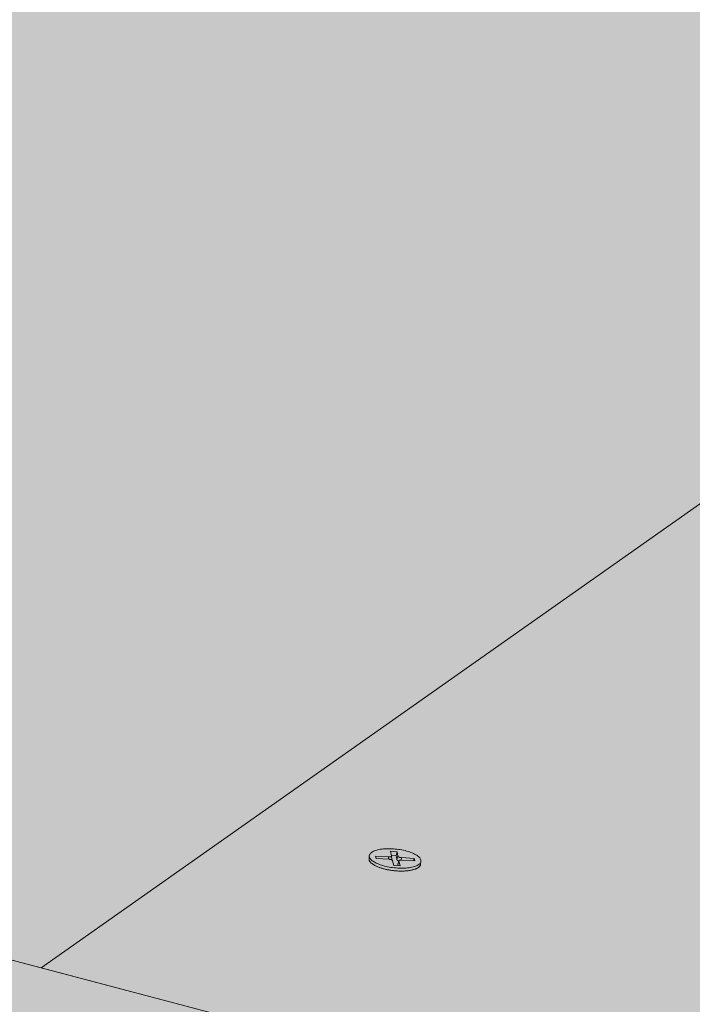
# Model space of a CAD drawing. Units: metres. Extents: x 0 to 8507, y -1302 to 4372.
# Drawn here: x 7705 to 7727, y -294 to -264 of the extents above; entities that cross this region are included whole.
import ezdxf

# ---------------------------------------------------------------- set-up
doc = ezdxf.new("R2010")
doc.units = ezdxf.units.M
doc.layers.add('Rigips Befestigungen', color=8, linetype='Continuous')
doc.layers.add('Rigips Schr Rigidur PS', color=7, linetype='Continuous', true_color=0xf7df7d)

msp = doc.modelspace()

# ---------------------------------------------------------------- hatches: boundary and pattern name
at = {"layer": 'Rigips Schr Rigidur PS'}
h = msp.add_hatch(color=256, dxfattribs=at)
h.dxf.hatch_style = 1
h.paths.add_polyline_path([(7244.23, -247.997), (7178.963, -274.873), (7410.617, -353.055), (7471.788, -318.211)])
h.paths.add_polyline_path([(7244.23, -247.997), (7155.551, -220.634), (7089.557, -244.698), (7178.963, -274.873)])
h.paths.add_polyline_path([(7216.163, -198.842), (7156.031, -220.783), (7351.436, -281.076), (7408.859, -253.604)])
h.paths.add_polyline_path([(7357.281, -201.444), (7270.711, -178.643), (7215.686, -198.707), (7303.397, -223.633)])
h.paths.add_polyline_path([(7357.281, -201.444), (7303.397, -223.633), (7408.859, -253.604), (7526.513, -287.04), (7575.76, -258.989)])
h.paths.add_polyline_path([(7321.249, -160.215), (7270.711, -178.643), (7460.28, -228.573), (7507.606, -205.951)])
h.paths.add_polyline_path([(7408.859, -253.604), (7351.436, -281.076), (7471.788, -318.211), (7611.002, -361.167), (7661.639, -325.441)])
h.paths.add_polyline_path([(7507.606, -205.951), (7460.28, -228.573), (7575.76, -258.989), (7706.138, -293.328), (7746.823, -264.66)])
h.paths.add_polyline_path([(7746.823, -264.66), (7706.138, -293.328), (7854.494, -332.403), (7963.685, -361.163), (7994.467, -325.437)])
h.paths.add_polyline_path([(7575.76, -258.989), (7526.513, -287.04), (7661.639, -325.441), (7814.879, -368.99), (7854.494, -332.403)])
h.paths.add_polyline_path([(7854.055, -335.286), (7850.298, -338.77), (7959.845, -367.979), (7963.127, -364.157)])
h.paths.add_polyline_path([(7860.952, -341.61), (7850.298, -338.77), (7814.45, -372.013), (7661.369, -328.297), (7656.566, -331.7), (7665.433, -334.253), (7821.331, -379.128)])
h.paths.add_polyline_path([(7665.433, -334.253), (7656.566, -331.7), (7610.761, -364.16), (7471.681, -321.039), (7470.545, -321.317), (7619.242, -367.469)], flags=17)
h.paths.add_polyline_path([(7185.874, -279.827), (7178.988, -282.703), (7405.421, -360.213), (7405.623, -359.949), (7405.779, -359.937), (7467.141, -324.756), (7465.877, -324.361), (7410.559, -356.018)], flags=17)
h.paths.add_polyline_path([(7089.744, -247.229), (7082.796, -249.775), (7178.988, -282.703), (7185.874, -279.827), (7179.092, -277.527)])
h.paths.add_polyline_path([(7472.251, -325.496), (7469.505, -324.639), (7469.597, -324.78), (7469.632, -324.849), (7469.622, -324.829), (7469.612, -324.81), (7469.601, -324.791), (7469.59, -324.772), (7469.578, -324.753), (7469.567, -324.734), (7469.555, -324.715), (7469.543, -324.697), (7469.531, -324.679), (7469.518, -324.66), (7469.505, -324.643), (7469.492, -324.625), (7469.479, -324.607), (7469.466, -324.59), (7469.452, -324.573), (7469.438, -324.556), (7469.424, -324.539), (7469.41, -324.523), (7469.395, -324.507), (7469.381, -324.491), (7469.366, -324.475), (7469.351, -324.46), (7469.335, -324.444), (7469.32, -324.429), (7469.304, -324.415), (7469.289, -324.4), (7469.273, -324.386), (7469.257, -324.372), (7469.24, -324.358), (7469.224, -324.345), (7469.207, -324.332), (7469.191, -324.319), (7469.174, -324.307), (7469.157, -324.294), (7469.14, -324.282), (7469.123, -324.271), (7469.106, -324.26), (7469.088, -324.249), (7469.071, -324.238), (7469.053, -324.228), (7469.035, -324.218), (7469.018, -324.208), (7469, -324.199), (7468.982, -324.19), (7468.964, -324.181), (7468.946, -324.173), (7468.928, -324.164), (7468.91, -324.157), (7468.892, -324.149), (7468.874, -324.143), (7468.855, -324.136), (7468.837, -324.13), (7468.819, -324.124), (7468.801, -324.118), (7468.782, -324.113), (7468.764, -324.108), (7468.746, -324.104), (7468.728, -324.099), (7468.709, -324.096), (7468.691, -324.092), (7468.673, -324.089), (7468.655, -324.086), (7468.637, -324.084), (7468.618, -324.082), (7468.6, -324.081), (7468.582, -324.079), (7468.565, -324.079), (7468.547, -324.078), (7468.529, -324.078), (7468.511, -324.078), (7468.494, -324.079), (7468.476, -324.08), (7468.459, -324.081), (7468.441, -324.083), (7468.424, -324.085), (7468.407, -324.088), (7468.39, -324.091), (7468.373, -324.094), (7468.356, -324.097), (7468.34, -324.101), (7468.323, -324.106), (7468.307, -324.11), (7468.291, -324.115), (7468.274, -324.121), (7468.259, -324.126), (7468.243, -324.132), (7468.227, -324.139), (7468.212, -324.146), (7468.197, -324.153), (7468.182, -324.16), (7468.167, -324.168), (7468.152, -324.176), (7467.141, -324.756), (7465.877, -324.361), (7410.559, -356.018), (7185.874, -279.827), (7178.988, -282.703), (7179.118, -285.374), (7412.865, -365.766), (7412.926, -362.782), (7474.536, -327.069), (7473.095, -326.618), (7411.449, -362.276), (7409.666, -361.666), (7409.77, -361.55), (7409.903, -361.458), (7409.93, -361.447)])
h.paths.add_polyline_path([(7407.193, -360.819), (7407.194, -360.819), (7407.169, -360.77)], flags=16)
h.paths.add_polyline_path([(7469.626, -322.215), (7468.189, -323.038), (7467.768, -322.907), (7467.759, -322.904), (7467.749, -322.901), (7467.74, -322.899), (7467.73, -322.897), (7467.72, -322.896), (7467.711, -322.895), (7467.701, -322.894), (7467.691, -322.893), (7467.681, -322.892), (7467.671, -322.892), (7467.661, -322.893), (7467.651, -322.893), (7467.641, -322.894), (7467.63, -322.895), (7467.62, -322.896), (7467.61, -322.898), (7467.599, -322.9), (7467.589, -322.902), (7467.578, -322.905), (7467.568, -322.907), (7467.557, -322.91), (7467.547, -322.914), (7467.536, -322.918), (7467.525, -322.922), (7467.514, -322.926), (7467.504, -322.93), (7467.493, -322.935), (7467.482, -322.94), (7467.471, -322.946), (7467.46, -322.951), (7467.45, -322.957), (7467.439, -322.964), (7467.428, -322.97), (7467.417, -322.977), (7467.406, -322.984), (7467.395, -322.991), (7467.384, -322.999), (7467.373, -323.007), (7467.362, -323.015), (7467.352, -323.023), (7467.341, -323.032), (7467.33, -323.041), (7467.319, -323.05), (7467.308, -323.059), (7467.297, -323.069), (7467.287, -323.079), (7467.276, -323.089), (7467.265, -323.1), (7467.255, -323.11), (7467.244, -323.121), (7467.233, -323.132), (7467.223, -323.144), (7467.212, -323.155), (7467.202, -323.167), (7467.191, -323.179), (7467.181, -323.191), (7467.171, -323.204), (7467.161, -323.217), (7467.15, -323.23), (7467.14, -323.243), (7467.13, -323.256), (7467.12, -323.27), (7467.11, -323.283), (7467.101, -323.297), (7467.091, -323.311), (7467.081, -323.326), (7467.071, -323.34), (7467.062, -323.355), (7467.052, -323.37), (7467.043, -323.385), (7467.034, -323.4), (7467.025, -323.416), (7467.016, -323.431), (7467.007, -323.447), (7466.998, -323.463), (7466.989, -323.479), (7466.98, -323.495), (7466.972, -323.512), (7466.963, -323.528), (7466.955, -323.545), (7466.946, -323.561), (7466.938, -323.578), (7466.93, -323.595), (7466.922, -323.612), (7466.915, -323.63), (7466.907, -323.647), (7466.899, -323.664), (7466.892, -323.682), (7466.885, -323.7), (7466.877, -323.717), (7466.87, -323.735), (7466.863, -323.753), (7466.857, -323.771), (7466.85, -323.789), (7466.843, -323.808), (7468.107, -324.202), (7405.709, -359.978), (7405.863, -359.931), (7406.031, -359.918), (7406.195, -359.939), (7406.35, -359.985), (7406.504, -360.056), (7406.654, -360.151), (7406.785, -360.259), (7406.899, -360.373), (7407.003, -360.5), (7407.096, -360.636), (7407.196, -360.818), (7468.944, -325.32), (7471.286, -326.053), (7472.362, -325.432), (7472.513, -325.385), (7472.671, -325.368), (7472.834, -325.382), (7472.991, -325.423), (7473.137, -325.485), (7473.279, -325.568), (7473.413, -325.671), (7473.538, -325.791), (7473.656, -325.935), (7473.654, -325.935), (7473.747, -326.076), (7473.812, -326.204), (7473.095, -326.618), (7474.536, -327.069), (7614.539, -370.852), (7614.293, -373.865), (7665.157, -337.127), (7665.433, -334.253), (7656.566, -331.7), (7610.761, -364.16), (7471.681, -321.039), (7470.967, -321.448), (7618.941, -367.376), (7619.036, -367.491), (7619.074, -367.59), (7618.003, -368.36), (7618.003, -368.359)])
h.paths.add_polyline_path([(7469.652, -324.888), (7469.642, -324.868), (7469.632, -324.849), (7469.622, -324.829), (7469.612, -324.81), (7469.601, -324.791), (7469.59, -324.772), (7469.578, -324.753), (7469.567, -324.734), (7469.555, -324.715), (7469.543, -324.697), (7469.531, -324.679), (7469.518, -324.66), (7469.505, -324.643), (7469.492, -324.625), (7469.479, -324.607), (7469.466, -324.59), (7469.452, -324.573), (7469.438, -324.556), (7469.424, -324.539), (7469.41, -324.523), (7469.395, -324.507), (7469.381, -324.491), (7469.366, -324.475), (7469.351, -324.46), (7469.335, -324.444), (7469.32, -324.429), (7469.304, -324.415), (7469.289, -324.4), (7469.273, -324.386), (7469.257, -324.372), (7469.24, -324.358), (7469.224, -324.345), (7469.207, -324.332), (7469.191, -324.319), (7469.174, -324.307), (7469.157, -324.294), (7469.14, -324.282), (7469.123, -324.271), (7469.106, -324.26), (7469.088, -324.249), (7469.071, -324.238), (7469.053, -324.228), (7469.035, -324.218), (7469.018, -324.208), (7469, -324.199), (7468.982, -324.19), (7468.964, -324.181), (7468.946, -324.173), (7468.928, -324.164), (7468.91, -324.157), (7468.892, -324.149), (7468.874, -324.143), (7468.855, -324.136), (7468.837, -324.13), (7468.819, -324.124), (7468.801, -324.118), (7468.782, -324.113), (7468.764, -324.108), (7468.746, -324.104), (7468.728, -324.099), (7468.709, -324.096), (7468.691, -324.092), (7468.673, -324.089), (7468.655, -324.086), (7468.637, -324.084), (7468.618, -324.082), (7468.6, -324.081), (7468.582, -324.079), (7468.565, -324.079), (7468.547, -324.078), (7468.529, -324.078), (7468.511, -324.078), (7468.494, -324.079), (7468.476, -324.08), (7468.459, -324.081), (7468.441, -324.083), (7468.424, -324.085), (7468.407, -324.088), (7468.39, -324.091), (7468.373, -324.094), (7468.356, -324.097), (7468.34, -324.101), (7468.323, -324.106), (7468.307, -324.11), (7468.226, -324.135), (7468.167, -324.168), (7468.249, -324.125), (7468.406, -324.084), (7468.564, -324.075), (7468.727, -324.096), (7468.883, -324.143), (7469.027, -324.21), (7469.166, -324.298), (7469.298, -324.405), (7469.419, -324.529), (7469.526, -324.668), (7469.619, -324.818)], flags=16)
h.paths.add_polyline_path([(7615.484, -370.065), (7615.549, -369.916), (7615.625, -369.763), (7615.713, -369.613), (7615.805, -369.483), (7615.907, -369.365), (7615.968, -369.312), (7615.982, -369.301), (7615.995, -369.291), (7616.009, -369.28), (7616.022, -369.271), (7616.036, -369.262), (7616.049, -369.253), (7616.062, -369.245), (7616.075, -369.237), (7616.089, -369.23), (7616.102, -369.224), (7616.115, -369.218), (7616.127, -369.213), (7616.14, -369.208), (7616.153, -369.204), (7616.166, -369.2), (7616.254, -369.178), (7616.387, -369.231), (7616.477, -369.349), (7616.508, -369.435), (7615.431, -370.21)], flags=16)

# ---------------------------------------------------------------- linework, layer by layer
at = {"color": 0, "linetype": 'Continuous', "lineweight": 0, "extrusion": (-3.60822e-16, 0.930887, 0.365307)}
for p, q in [((7706.138, -293.328), (7460.28, -228.573)), ((7575.76, -258.989), (7854.494, -332.403)), ((7706.138, -293.328), (7746.823, -264.66)), ((7746.823, -264.66), (7706.138, -293.328)), ((7963.685, -361.163), (7706.138, -293.328))]:
    msp.add_line(p, q, dxfattribs=at)
at = {"layer": 'Rigips Befestigungen', "linetype": 'Continuous', "lineweight": 0, "extrusion": (-3.60822e-16, 0.930887, 0.365307)}
for p, q in [((7716.45, -289.889), (7716.46, -289.798)), ((7716.675, -289.889), (7716.656, -289.813)), ((7716.656, -289.813), (7717.066, -289.837)), ((7717.157, -289.806), (7717.13, -289.663)), ((7717.13, -289.663), (7717.332, -289.677)), ((7717.3, -289.792), (7717.152, -289.782)), ((7717.157, -289.808), (7717.167, -289.918)), ((7717.332, -289.677), (7717.3, -289.792)), ((7717.326, -289.923), (7717.3, -289.792)), ((7717.359, -289.816), (7717.326, -289.923)), ((7717.332, -289.677), (7717.359, -289.816)), ((7717.08, -289.913), (7716.675, -289.889)), ((7717.066, -289.837), (7717.059, -289.912)), ((7717.23, -290.108), (7717.191, -289.957)), ((7717.432, -290.12), (7717.23, -290.108)), ((7717.393, -289.961), (7717.36, -290.067)), ((7717.393, -289.968), (7717.36, -290.076)), ((7717.37, -290.116), (7717.36, -290.076)), ((7717.393, -289.968), (7717.432, -290.12)), ((7717.47, -289.861), (7717.464, -289.936)), ((7717.47, -289.861), (7717.869, -289.884)), ((7717.889, -289.96), (7717.484, -289.936)), ((7717.869, -289.884), (7717.849, -289.958)), ((7717.869, -289.884), (7717.889, -289.96)), ((7718.074, -290.066), (7718.084, -289.975))]:
    msp.add_line(p, q, dxfattribs=at)
at = {"layer": 'Rigips Befestigungen', "linetype": 'Continuous', "lineweight": 0}
msp.add_lwpolyline([(7716.936, -290.126), (7716.888, -290.112), (7716.841, -290.098), (7716.797, -290.083), (7716.754, -290.067), (7716.714, -290.05), (7716.676, -290.032), (7716.641, -290.014), (7716.608, -289.996), (7716.579, -289.976), (7716.552, -289.957), (7716.529, -289.937), (7716.509, -289.917), (7716.492, -289.897), (7716.479, -289.876), (7716.469, -289.856), (7716.463, -289.836), (7716.46, -289.816), (7716.46, -289.796), (7716.465, -289.777), (7716.473, -289.759), (7716.484, -289.74), (7716.499, -289.723), (7716.517, -289.706), (7716.538, -289.69), (7716.563, -289.675), (7716.591, -289.661), (7716.621, -289.648), (7716.655, -289.635), (7716.691, -289.624), (7716.73, -289.614), (7716.771, -289.606), (7716.814, -289.598), (7716.86, -289.592), (7716.907, -289.587), (7716.956, -289.583), (7717.006, -289.581), (7717.057, -289.58), (7717.109, -289.58), (7717.162, -289.582), (7717.216, -289.585), (7717.269, -289.59), (7717.323, -289.595), (7717.376, -289.602), (7717.429, -289.61), (7717.482, -289.62), (7717.533, -289.63), (7717.583, -289.642), (7717.632, -289.655), (7717.68, -289.668), (7717.725, -289.683), (7717.769, -289.699), (7717.81, -289.715), (7717.849, -289.732), (7717.886, -289.75), (7717.92, -289.768), (7717.951, -289.787), (7717.979, -289.807), (7718.004, -289.827), (7718.026, -289.847), (7718.044, -289.867), (7718.059, -289.887), (7718.071, -289.907), (7718.079, -289.928), (7718.084, -289.948), (7718.085, -289.967), (7718.082, -289.987), (7718.076, -290.006), (7718.067, -290.024), (7718.054, -290.042), (7718.037, -290.059), (7718.018, -290.075), (7717.995, -290.091), (7717.968, -290.106), (7717.939, -290.119), (7717.907, -290.132), (7717.872, -290.144), (7717.835, -290.154), (7717.795, -290.164), (7717.752, -290.172), (7717.708, -290.179), (7717.661, -290.184), (7717.613, -290.189), (7717.564, -290.192), (7717.513, -290.193), (7717.461, -290.194), (7717.409, -290.193), (7717.355, -290.19), (7717.302, -290.187), (7717.248, -290.182), (7717.194, -290.175), (7717.141, -290.168), (7717.088, -290.159), (7717.036, -290.149), (7716.985, -290.138)], close=True, dxfattribs=at)
for points in [[(7717.066, -289.837), (7717.067, -289.837), (7717.069, -289.837), (7717.071, -289.838), (7717.072, -289.838), (7717.074, -289.838), (7717.075, -289.838), (7717.077, -289.838), (7717.079, -289.838), (7717.08, -289.838), (7717.082, -289.838), (7717.083, -289.838), (7717.085, -289.838), (7717.087, -289.838), (7717.088, -289.838), (7717.09, -289.838), (7717.091, -289.838), (7717.093, -289.837), (7717.094, -289.837), (7717.096, -289.837), (7717.097, -289.837), (7717.099, -289.837), (7717.1, -289.837), (7717.102, -289.837), (7717.103, -289.837), (7717.105, -289.837), (7717.106, -289.836), (7717.108, -289.836), (7717.109, -289.836), (7717.11, -289.836), (7717.112, -289.836), (7717.113, -289.835), (7717.115, -289.835), (7717.116, -289.835), (7717.117, -289.835), (7717.119, -289.835), (7717.12, -289.834), (7717.121, -289.834), (7717.122, -289.834), (7717.124, -289.833), (7717.125, -289.833), (7717.126, -289.833), (7717.127, -289.833), (7717.128, -289.832), (7717.13, -289.832), (7717.131, -289.832), (7717.132, -289.831), (7717.133, -289.831), (7717.134, -289.83), (7717.135, -289.83), (7717.136, -289.83), (7717.137, -289.829), (7717.138, -289.829), (7717.139, -289.829), (7717.14, -289.828), (7717.141, -289.828), (7717.142, -289.827), (7717.143, -289.827), (7717.143, -289.826), (7717.144, -289.826), (7717.145, -289.826), (7717.146, -289.825), (7717.147, -289.825), (7717.147, -289.824), (7717.148, -289.824), (7717.149, -289.823), (7717.149, -289.823), (7717.15, -289.822), (7717.151, -289.822), (7717.151, -289.821), (7717.152, -289.821), (7717.152, -289.82), (7717.153, -289.82), (7717.153, -289.819), (7717.154, -289.819), (7717.154, -289.818), (7717.154, -289.817), (7717.155, -289.817), (7717.155, -289.816), (7717.156, -289.816), (7717.156, -289.815), (7717.156, -289.815), (7717.156, -289.814), (7717.157, -289.813), (7717.157, -289.813), (7717.157, -289.812), (7717.157, -289.812), (7717.157, -289.811), (7717.157, -289.811), (7717.157, -289.81), (7717.157, -289.809), (7717.157, -289.809), (7717.157, -289.808), (7717.157, -289.808), (7717.157, -289.807), (7717.157, -289.806)], [(7717.359, -289.816), (7717.359, -289.817), (7717.359, -289.817), (7717.359, -289.818), (7717.36, -289.819), (7717.36, -289.819), (7717.36, -289.82), (7717.36, -289.821), (7717.361, -289.821), (7717.361, -289.822), (7717.362, -289.823), (7717.362, -289.823), (7717.362, -289.824), (7717.363, -289.825), (7717.363, -289.825), (7717.364, -289.826), (7717.365, -289.826), (7717.365, -289.827), (7717.366, -289.828), (7717.366, -289.828), (7717.367, -289.829), (7717.368, -289.83), (7717.368, -289.83), (7717.369, -289.831), (7717.37, -289.832), (7717.371, -289.832), (7717.372, -289.833), (7717.372, -289.833), (7717.373, -289.834), (7717.374, -289.835), (7717.375, -289.835), (7717.376, -289.836), (7717.377, -289.837), (7717.378, -289.837), (7717.379, -289.838), (7717.38, -289.838), (7717.381, -289.839), (7717.382, -289.839), (7717.383, -289.84), (7717.384, -289.841), (7717.385, -289.841), (7717.387, -289.842), (7717.388, -289.842), (7717.389, -289.843), (7717.39, -289.843), (7717.392, -289.844), (7717.393, -289.845), (7717.394, -289.845), (7717.395, -289.846), (7717.397, -289.846), (7717.398, -289.847), (7717.399, -289.847), (7717.401, -289.848), (7717.402, -289.848), (7717.404, -289.849), (7717.405, -289.849), (7717.406, -289.85), (7717.408, -289.85), (7717.409, -289.85), (7717.411, -289.851), (7717.412, -289.851), (7717.414, -289.852), (7717.415, -289.852), (7717.417, -289.853), (7717.418, -289.853), (7717.42, -289.853), (7717.422, -289.854), (7717.423, -289.854), (7717.425, -289.855), (7717.426, -289.855), (7717.428, -289.855), (7717.43, -289.856), (7717.431, -289.856), (7717.433, -289.856), (7717.435, -289.857), (7717.436, -289.857), (7717.438, -289.857), (7717.44, -289.858), (7717.441, -289.858), (7717.443, -289.858), (7717.445, -289.858), (7717.446, -289.859), (7717.448, -289.859), (7717.45, -289.859), (7717.451, -289.859), (7717.453, -289.859), (7717.455, -289.86), (7717.456, -289.86), (7717.458, -289.86), (7717.46, -289.86), (7717.462, -289.86), (7717.463, -289.861), (7717.465, -289.861), (7717.467, -289.861), (7717.468, -289.861), (7717.47, -289.861)], [(7716.45, -289.889), (7716.45, -289.899), (7716.45, -289.909), (7716.451, -289.919), (7716.453, -289.929), (7716.456, -289.939), (7716.46, -289.949), (7716.465, -289.959), (7716.47, -289.969), (7716.477, -289.979), (7716.484, -289.989), (7716.492, -289.999), (7716.501, -290.009), (7716.511, -290.02), (7716.521, -290.03), (7716.533, -290.04), (7716.545, -290.049), (7716.558, -290.059), (7716.572, -290.069), (7716.586, -290.079), (7716.602, -290.088), (7716.618, -290.098), (7716.634, -290.107), (7716.652, -290.116), (7716.67, -290.125), (7716.688, -290.134), (7716.708, -290.142), (7716.728, -290.151), (7716.748, -290.159), (7716.769, -290.167), (7716.791, -290.175), (7716.813, -290.183), (7716.836, -290.19), (7716.859, -290.197), (7716.882, -290.204), (7716.906, -290.211), (7716.931, -290.217), (7716.955, -290.224), (7716.98, -290.23), (7717.006, -290.235), (7717.031, -290.241), (7717.057, -290.246), (7717.083, -290.25), (7717.11, -290.255), (7717.136, -290.259), (7717.163, -290.263), (7717.19, -290.267), (7717.216, -290.27), (7717.243, -290.273), (7717.27, -290.275), (7717.297, -290.278), (7717.324, -290.28), (7717.351, -290.281), (7717.377, -290.282), (7717.404, -290.283), (7717.43, -290.284), (7717.456, -290.284), (7717.482, -290.284), (7717.508, -290.284), (7717.534, -290.283), (7717.559, -290.282), (7717.584, -290.281), (7717.608, -290.279), (7717.632, -290.277), (7717.656, -290.275), (7717.679, -290.272), (7717.702, -290.269), (7717.724, -290.265), (7717.746, -290.262), (7717.768, -290.258), (7717.788, -290.254), (7717.809, -290.249), (7717.828, -290.244), (7717.847, -290.239), (7717.865, -290.233), (7717.883, -290.228), (7717.9, -290.222), (7717.916, -290.215), (7717.932, -290.209), (7717.947, -290.202), (7717.961, -290.195), (7717.974, -290.188), (7717.987, -290.18), (7717.999, -290.173), (7718.01, -290.165), (7718.02, -290.157), (7718.029, -290.148), (7718.037, -290.14), (7718.045, -290.131), (7718.052, -290.122), (7718.058, -290.113), (7718.063, -290.104), (7718.067, -290.095), (7718.07, -290.085), (7718.073, -290.076), (7718.074, -290.066)], [(7717.191, -289.957), (7717.191, -289.956), (7717.19, -289.955), (7717.19, -289.955), (7717.19, -289.954), (7717.19, -289.953), (7717.189, -289.953), (7717.189, -289.952), (7717.189, -289.951), (7717.188, -289.951), (7717.188, -289.95), (7717.187, -289.95), (7717.187, -289.949), (7717.186, -289.948), (7717.186, -289.948), (7717.185, -289.947), (7717.185, -289.946), (7717.184, -289.946), (7717.183, -289.945), (7717.183, -289.945), (7717.182, -289.944), (7717.181, -289.943), (7717.181, -289.943), (7717.18, -289.942), (7717.179, -289.941), (7717.178, -289.941), (7717.177, -289.94), (7717.177, -289.94), (7717.176, -289.939), (7717.175, -289.938), (7717.174, -289.938), (7717.173, -289.937), (7717.172, -289.937), (7717.171, -289.936), (7717.17, -289.935), (7717.169, -289.935), (7717.168, -289.934), (7717.167, -289.934), (7717.166, -289.933), (7717.164, -289.933), (7717.163, -289.932), (7717.162, -289.931), (7717.161, -289.931), (7717.16, -289.93), (7717.159, -289.93), (7717.157, -289.929), (7717.156, -289.929), (7717.155, -289.928), (7717.153, -289.928), (7717.152, -289.927), (7717.151, -289.927), (7717.149, -289.926), (7717.148, -289.926), (7717.147, -289.925), (7717.145, -289.925), (7717.144, -289.924), (7717.142, -289.924), (7717.141, -289.923), (7717.14, -289.923), (7717.138, -289.923), (7717.137, -289.922), (7717.135, -289.922), (7717.134, -289.921), (7717.132, -289.921), (7717.131, -289.92), (7717.129, -289.92), (7717.127, -289.92), (7717.126, -289.919), (7717.124, -289.919), (7717.123, -289.919), (7717.121, -289.918), (7717.12, -289.918), (7717.118, -289.918), (7717.116, -289.917), (7717.115, -289.917), (7717.113, -289.917), (7717.111, -289.916), (7717.11, -289.916), (7717.108, -289.916), (7717.107, -289.916), (7717.105, -289.915), (7717.103, -289.915), (7717.102, -289.915), (7717.1, -289.915), (7717.098, -289.914), (7717.097, -289.914), (7717.095, -289.914), (7717.093, -289.914), (7717.091, -289.914), (7717.09, -289.913), (7717.088, -289.913), (7717.086, -289.913), (7717.085, -289.913), (7717.083, -289.913), (7717.081, -289.913), (7717.08, -289.913)], [(7717.167, -289.918), (7717.167, -289.918), (7717.167, -289.919), (7717.167, -289.919), (7717.167, -289.919), (7717.167, -289.919), (7717.167, -289.919), (7717.167, -289.919), (7717.167, -289.919), (7717.167, -289.92), (7717.167, -289.92), (7717.167, -289.92), (7717.167, -289.92), (7717.167, -289.92), (7717.167, -289.92), (7717.167, -289.92), (7717.167, -289.921), (7717.167, -289.921), (7717.167, -289.921), (7717.167, -289.921), (7717.167, -289.921), (7717.167, -289.921), (7717.167, -289.921), (7717.167, -289.922), (7717.167, -289.922), (7717.167, -289.922), (7717.167, -289.922), (7717.167, -289.922), (7717.167, -289.922), (7717.167, -289.922), (7717.167, -289.923), (7717.167, -289.923), (7717.167, -289.923), (7717.167, -289.923), (7717.167, -289.923), (7717.166, -289.923), (7717.166, -289.923), (7717.166, -289.924), (7717.166, -289.924), (7717.166, -289.924), (7717.166, -289.924), (7717.166, -289.924), (7717.166, -289.924), (7717.166, -289.924), (7717.166, -289.925), (7717.166, -289.925), (7717.166, -289.925), (7717.166, -289.925), (7717.166, -289.925), (7717.166, -289.925), (7717.166, -289.925), (7717.166, -289.926), (7717.166, -289.926), (7717.166, -289.926), (7717.166, -289.926), (7717.166, -289.926), (7717.166, -289.926), (7717.165, -289.926), (7717.165, -289.927), (7717.165, -289.927), (7717.165, -289.927), (7717.165, -289.927), (7717.165, -289.927), (7717.165, -289.927), (7717.165, -289.927), (7717.165, -289.928), (7717.165, -289.928), (7717.165, -289.928), (7717.165, -289.928), (7717.165, -289.928), (7717.165, -289.928), (7717.164, -289.928), (7717.164, -289.928), (7717.164, -289.929), (7717.164, -289.929), (7717.164, -289.929), (7717.164, -289.929), (7717.164, -289.929), (7717.164, -289.929), (7717.164, -289.929), (7717.164, -289.93), (7717.164, -289.93), (7717.164, -289.93), (7717.163, -289.93), (7717.163, -289.93), (7717.163, -289.93), (7717.163, -289.93), (7717.163, -289.93), (7717.163, -289.931), (7717.163, -289.931), (7717.163, -289.931), (7717.163, -289.931), (7717.163, -289.931), (7717.162, -289.931), (7717.162, -289.931), (7717.162, -289.932)], [(7717.391, -289.966), (7717.39, -289.966), (7717.389, -289.966), (7717.388, -289.965), (7717.387, -289.965), (7717.386, -289.965), (7717.384, -289.964), (7717.383, -289.964), (7717.382, -289.964), (7717.381, -289.963), (7717.38, -289.963), (7717.379, -289.962), (7717.378, -289.962), (7717.377, -289.962), (7717.376, -289.961), (7717.375, -289.961), (7717.374, -289.961), (7717.372, -289.96), (7717.371, -289.96), (7717.37, -289.959), (7717.369, -289.959), (7717.368, -289.959), (7717.367, -289.958), (7717.366, -289.958), (7717.365, -289.957), (7717.364, -289.957), (7717.363, -289.956), (7717.363, -289.956), (7717.362, -289.956), (7717.361, -289.955), (7717.36, -289.955), (7717.359, -289.954), (7717.358, -289.954), (7717.357, -289.953), (7717.356, -289.953), (7717.355, -289.953), (7717.354, -289.952), (7717.354, -289.952), (7717.353, -289.951), (7717.352, -289.951), (7717.351, -289.95), (7717.35, -289.95), (7717.35, -289.949), (7717.349, -289.949), (7717.348, -289.948), (7717.347, -289.948), (7717.346, -289.948), (7717.346, -289.947), (7717.345, -289.947), (7717.344, -289.946), (7717.344, -289.946), (7717.343, -289.945), (7717.342, -289.945), (7717.342, -289.944), (7717.341, -289.944), (7717.34, -289.943), (7717.34, -289.943), (7717.339, -289.942), (7717.338, -289.942), (7717.338, -289.941), (7717.337, -289.941), (7717.337, -289.94), (7717.336, -289.94), (7717.336, -289.939), (7717.335, -289.939), (7717.335, -289.938), (7717.334, -289.938), (7717.334, -289.937), (7717.333, -289.937), (7717.333, -289.936), (7717.332, -289.936), (7717.332, -289.935), (7717.331, -289.935), (7717.331, -289.934), (7717.331, -289.934), (7717.33, -289.933), (7717.33, -289.933), (7717.33, -289.932), (7717.329, -289.932), (7717.329, -289.931), (7717.329, -289.931), (7717.328, -289.93), (7717.328, -289.93), (7717.328, -289.929), (7717.327, -289.929), (7717.327, -289.928), (7717.327, -289.928), (7717.327, -289.927), (7717.327, -289.927), (7717.326, -289.926), (7717.326, -289.926), (7717.326, -289.925), (7717.326, -289.925), (7717.326, -289.924), (7717.326, -289.924), (7717.326, -289.923)], [(7717.36, -290.076), (7717.36, -290.076), (7717.36, -290.076), (7717.359, -290.076), (7717.359, -290.076), (7717.359, -290.075), (7717.359, -290.075), (7717.359, -290.075), (7717.359, -290.075), (7717.359, -290.075), (7717.359, -290.075), (7717.359, -290.075), (7717.359, -290.075), (7717.359, -290.075), (7717.359, -290.074), (7717.359, -290.074), (7717.359, -290.074), (7717.359, -290.074), (7717.359, -290.074), (7717.359, -290.074), (7717.359, -290.074), (7717.359, -290.074), (7717.359, -290.074), (7717.359, -290.074), (7717.359, -290.073), (7717.359, -290.073), (7717.359, -290.073), (7717.359, -290.073), (7717.359, -290.073), (7717.359, -290.073), (7717.359, -290.073), (7717.359, -290.073), (7717.359, -290.073), (7717.359, -290.073), (7717.359, -290.073), (7717.359, -290.072), (7717.359, -290.072), (7717.359, -290.072), (7717.359, -290.072), (7717.359, -290.072), (7717.359, -290.072), (7717.359, -290.072), (7717.359, -290.072), (7717.359, -290.072), (7717.359, -290.072), (7717.359, -290.071), (7717.359, -290.071), (7717.359, -290.071), (7717.359, -290.071), (7717.359, -290.071), (7717.359, -290.071), (7717.359, -290.071), (7717.359, -290.071), (7717.359, -290.071), (7717.359, -290.071), (7717.359, -290.07), (7717.359, -290.07), (7717.359, -290.07), (7717.359, -290.07), (7717.359, -290.07), (7717.359, -290.07), (7717.359, -290.07), (7717.359, -290.07), (7717.359, -290.07), (7717.359, -290.07), (7717.359, -290.069), (7717.359, -290.069), (7717.359, -290.069), (7717.359, -290.069), (7717.359, -290.069), (7717.359, -290.069), (7717.359, -290.069), (7717.359, -290.069), (7717.359, -290.069), (7717.359, -290.069), (7717.359, -290.068), (7717.359, -290.068), (7717.359, -290.068), (7717.359, -290.068), (7717.359, -290.068), (7717.359, -290.068), (7717.359, -290.068), (7717.359, -290.068), (7717.359, -290.068), (7717.359, -290.068), (7717.359, -290.068), (7717.359, -290.067), (7717.36, -290.067), (7717.36, -290.067), (7717.36, -290.067), (7717.36, -290.067), (7717.36, -290.067), (7717.36, -290.067), (7717.36, -290.067), (7717.36, -290.067), (7717.36, -290.067)], [(7717.484, -289.936), (7717.482, -289.936), (7717.481, -289.936), (7717.479, -289.936), (7717.477, -289.936), (7717.476, -289.936), (7717.474, -289.936), (7717.473, -289.936), (7717.471, -289.936), (7717.469, -289.936), (7717.468, -289.936), (7717.466, -289.936), (7717.464, -289.936), (7717.463, -289.936), (7717.461, -289.936), (7717.46, -289.936), (7717.458, -289.936), (7717.456, -289.936), (7717.455, -289.936), (7717.453, -289.936), (7717.452, -289.937), (7717.45, -289.937), (7717.449, -289.937), (7717.447, -289.937), (7717.446, -289.937), (7717.444, -289.937), (7717.443, -289.937), (7717.441, -289.938), (7717.44, -289.938), (7717.439, -289.938), (7717.437, -289.938), (7717.436, -289.938), (7717.434, -289.939), (7717.433, -289.939), (7717.432, -289.939), (7717.43, -289.939), (7717.429, -289.94), (7717.428, -289.94), (7717.427, -289.94), (7717.425, -289.941), (7717.424, -289.941), (7717.423, -289.941), (7717.422, -289.941), (7717.421, -289.942), (7717.419, -289.942), (7717.418, -289.942), (7717.417, -289.943), (7717.416, -289.943), (7717.415, -289.944), (7717.414, -289.944), (7717.413, -289.944), (7717.412, -289.945), (7717.411, -289.945), (7717.41, -289.946), (7717.409, -289.946), (7717.408, -289.946), (7717.407, -289.947), (7717.406, -289.947), (7717.406, -289.948), (7717.405, -289.948), (7717.404, -289.949), (7717.403, -289.949), (7717.402, -289.95), (7717.402, -289.95), (7717.401, -289.951), (7717.4, -289.951), (7717.4, -289.952), (7717.399, -289.952), (7717.399, -289.953), (7717.398, -289.953), (7717.397, -289.954), (7717.397, -289.954), (7717.396, -289.955), (7717.396, -289.955), (7717.396, -289.956), (7717.395, -289.956), (7717.395, -289.957), (7717.394, -289.958), (7717.394, -289.958), (7717.394, -289.959), (7717.394, -289.959), (7717.393, -289.96), (7717.393, -289.96), (7717.393, -289.961), (7717.393, -289.962), (7717.393, -289.962), (7717.393, -289.963), (7717.392, -289.963), (7717.392, -289.964), (7717.392, -289.965), (7717.392, -289.965), (7717.392, -289.966), (7717.393, -289.967), (7717.393, -289.967), (7717.393, -289.968), (7717.393, -289.968)]]:
    msp.add_lwpolyline(points, dxfattribs=at)

doc.saveas('drawing.dxf')
